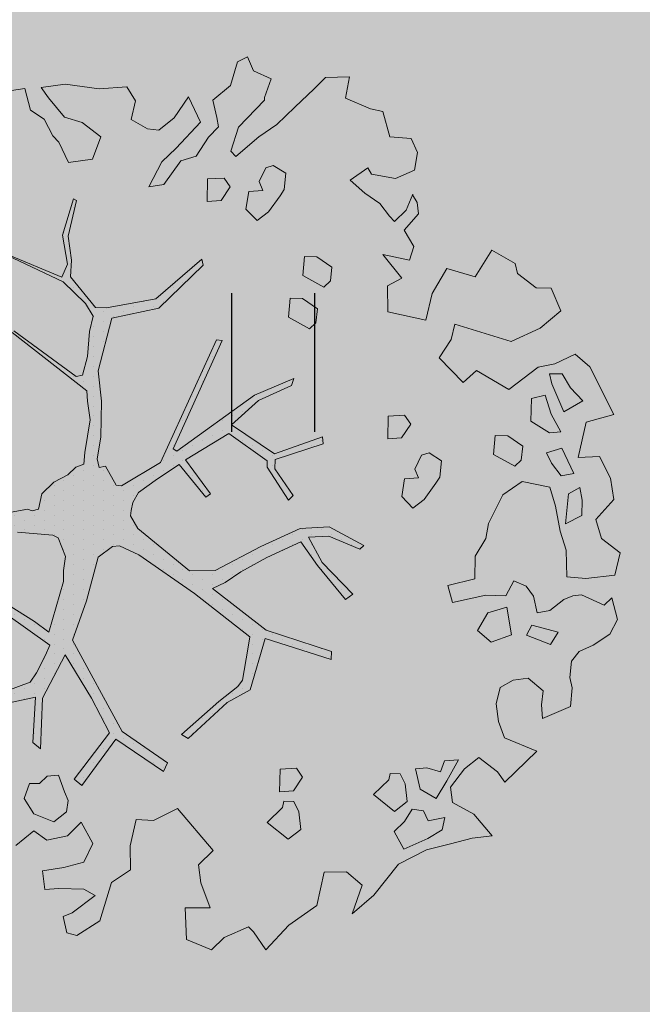
# Model space of a CAD drawing. Units: metres. Extents: x 555268 to 1111935, y 6571739 to 13144086.
# Drawn here: x 555951 to 555954, y 6572024 to 6572030 of the extents above; entities that cross this region are included whole.
import ezdxf

# ---------------------------------------------------------------- set-up
doc = ezdxf.new("R2010")
doc.units = ezdxf.units.M
doc.linetypes.add('ACAD_ISO02W100', pattern=[15, 12, -3])
doc.linetypes.add('HOONEKP', pattern=[0.02, 0.01, 0.01])
for name, color, linetype, lineweight in [('00_planeeritav kõrghaljastus', 7, 'Continuous', 5), ('08_ol.ol säilitatav puu', 96, 'Continuous', 5), ('09_likvideeritav kõrghaljastus', 7, 'Continuous', 5), ('0_TULETÕRJE VEEVÕTUKOHT_R', 1, 'Continuous', 20)]:
    doc.layers.add(name, color=color, linetype=linetype, lineweight=lineweight)
doc.layers.add('0_Plan haljasala', color=7, linetype='Continuous', true_color=0xdde8c0)
doc.layers.add('HALJASTUS', color=8, linetype='Continuous')

# ---------------------------------------------------------------- blocks, each defined once
blk = doc.blocks.new('platano2')
at = {"layer": '08_ol.ol säilitatav puu'}
h = blk.add_hatch(dxfattribs=at)
h.set_pattern_fill('DOTS', color=256, scale=4, style=0)
h.set_pattern_definition([(0, (-39973.25, -3784.6), (3.175, 6.35), [0, -6.35])])
h.paths.add_polyline_path([(88.21, 150.09), (83.22, 150.19), (69.39, 108.5), (42.73, 74.07), (38.89, 82.14), (32.1, 92.27), (22.94, 108.94), (12.89, 130.62), (28.09, 141.31), (49.93, 159.35), (46.53, 163.92), (26.15, 144.34), (9.99, 135.67), (9.26, 148.68), (17.65, 168.49), (15.2, 171.04), (3.26, 148.8), (4.39, 130.29), (15.87, 105.08), (31.27, 75.8), (31.44, 59.31), (4.3, 26.39), (-3.78, 21.58), (-7.26, 22.15), (-12.24, 23.25), (-18.66, 26.87), (-27.41, 39.04), (-36.62, 52.71), (-15.8, 69.78), (-17.73, 72.81), (-39.54, 56.76), (-56.47, 84.58), (-38.98, 109.21), (-34.99, 109.13), (-13.74, 122.69), (-16.67, 125.75), (-33.89, 114.1), (-39.88, 114.22), (-49.76, 144.89), (-54.26, 144.48), (-43.39, 113.79), (-61.93, 86.19), (-77.57, 103.49), (-87.13, 124.66), (-91.6, 126.25), (-81.11, 101.06), (-45.14, 51.38), (-46.69, 48.92), (-116, 80.28), (-116.57, 76.79), (-37.86, 40.75), (-22.88, 15.97), (-23.45, 12.48), (-35.57, 5.73), (-34.65, 1.71), (-40.18, 0.33), (-54.12, 2.6), (-77.09, 3.06), (-96.62, 0.96), (-130.41, 9.63), (-136.8, 39.73), (-164.2, 68.26), (-168.22, 67.34), (-142.83, 37.86), (-136.97, 6.26), (-137.11, -0.73), (-156.92, -16.81), (-167.4, -16.1), (-182.93, -18.29), (-205.8, -12.84), (-206.84, -14.82), (-183.5, -21.78), (-164.95, -18.65), (-156.53, -22.32), (-171.22, -56.99), (-170.73, -57.5), (-153.52, -21.38), (-139.74, -7.17), (-131.65, -2.34), (-121.7, -4.53), (-105.74, -5.85), (-93.82, -9.09), (-92.9, -13.1), (-122.18, -52.98), (-121.2, -54), (-83.77, -6.29), (-77.27, -5.92), (-65.25, -4.17), (-44.33, -7.58), (-36.85, -8.23), (-34.95, -13.27), (-30.06, -18.36), (-25.25, -27.45), (-17.91, -35.09), (-7.97, -37.31), (-7.05, -41.33), (-8.11, -44.3), (-5.84, -55.84), (-11.55, -66.21), (-19.15, -71.56), (-30.74, -76.82), (-56.32, -81.8), (-87, -67.2), (-90.06, -70.13), (-60.35, -83.72), (-84.13, -123.2), (-83.25, -129.22), (-58.44, -87.75), (-47.37, -83.98), (-10.75, -76.22), (-9.38, -82.74), (-6.66, -96.78), (-22.24, -126.45), (-54.85, -133.28), (-84.11, -172.16), (-82.7, -176.69), (-54.96, -138.28), (-23.91, -134.9), (-25.31, -179.34), (-21.29, -178.42), (-18.84, -131.01), (-0.34, -105.4), (23.08, -132.85), (41.07, -157.69), (50.31, -170.37), (54.38, -166.45), (47.1, -155.81), (26.63, -130.42), (8.18, -104.08), (3.93, -91.5), (2.28, -74.48), (6.75, -50.6), (8.7, -28.15), (10.27, -24.69), (22.36, -19.94), (31.32, -21.12), (38.32, -21.26), (70.71, -30.65), (63.92, -39.75), (53.08, -57.02), (65.93, -88.75), (77.25, -121.95), (81.23, -123.03), (69.5, -85.32), (59.05, -58.14), (79.1, -30.07), (85.54, -32.69), (96.92, -38.42), (102.83, -42.53), (108.99, -59.14), (120.74, -95.85), (112.33, -116.66), (113.78, -119.18), (124.68, -98.92), (153.73, -119.99), (156.36, -113.55), (124.27, -94.42), (112.39, -39.23), (141.33, -40.81), (145.42, -35.89), (112.98, -34.74), (85.29, -20.2), (113.11, -3.27), (135.32, 8.27), (164.84, -14.31), (168.94, -9.39), (139.4, 12.18), (159.99, 42.74), (154.55, 45.35), (134.48, 16.28), (75.9, -15.52), (50.6, -6.52), (22.78, 1.04), (15.97, 10.17), (15.56, 14.67), (21.3, 27.05), (45.99, 62.52), (73.68, 97.93), (81.65, 96.77), (101.56, 93.37), (105.5, 90.3), (115.24, 78.11), (136.24, 54.21), (138.83, 58.65), (115.85, 83.59), (107.65, 98.24), (74.88, 107.9)])
at = {"layer": '08_ol.ol säilitatav puu', "linetype": 'Continuous'}
for p, q in [((10.74, 323.17), (19.85, 335.09)), ((19.85, 335.09), (34.3, 331.57)), ((-99.11, 315.7), (-68.73, 331.07)), ((-68.73, 331.07), (-63.67, 313.37)), ((-41.72, 321.8), (-27.86, 328.78)), ((-27.86, 328.78), (-14.11, 330.93)), ((-14.11, 330.93), (-1.44, 319.38)), ((34.3, 331.57), (36.35, 312.98)), ((48.78, 329.67), (62.57, 333.42)), ((53.52, 324.73), (48.78, 329.67)), ((62.57, 333.42), (72.15, 328.39)), ((72.15, 328.39), (79.19, 317.76)), ((-41.19, 308.08), (-41.72, 321.8)), ((-1.44, 319.38), (10.74, 323.17)), ((46.78, 310.35), (53.52, 324.73)), ((-107.37, 306.18), (-99.11, 315.7)), ((79.19, 317.76), (83.05, 308.81)), ((-77.42, 311.23), (-85.65, 303.33)), ((-70.41, 298.99), (-77.42, 311.23)), ((-63.67, 313.37), (-41.19, 308.08)), ((-13.71, 310.75), (-21.8, 309.3)), ((-21.8, 309.3), (-17.92, 301.97)), ((-4.03, 310.56), (-13.71, 310.75)), ((1.4, 299.96), (-4.03, 310.56)), ((36.35, 312.98), (35.3, 300.9)), ((47.47, 304.69), (46.78, 310.35)), ((-101.18, 293.15), (-107.37, 306.18)), ((-85.65, 303.33), (-94.63, 297.86)), ((-30.75, 305.45), (-47.04, 297.71)), ((-29.3, 297.36), (-30.75, 305.45)), ((49.78, 298.99), (47.47, 304.69)), ((83.05, 308.81), (89.4, 303.84)), ((89.4, 303.84), (99.87, 302.83)), ((99.87, 302.83), (106.35, 304.31)), ((106.35, 304.31), (118.43, 303.26)), ((118.43, 303.26), (126.13, 285.36)), ((-149.62, 290.9), (-134.98, 297.06)), ((-134.98, 297.06), (-123.95, 283.93)), ((-94.63, 297.86), (-94.79, 289.8)), ((-88.31, 291.28), (-70.41, 298.99)), ((-57.54, 297.12), (-68.96, 290.89)), ((-56.88, 289.84), (-57.54, 297.12)), ((-47.04, 297.71), (-44.01, 287.97)), ((-37.5, 291.07), (-29.3, 297.36)), ((-17.92, 301.97), (1.4, 299.96)), ((6.17, 296.64), (-10.02, 293.74)), ((18.35, 300.43), (6.17, 296.64)), ((35.3, 300.9), (18.35, 300.43)), ((56.86, 289.98), (49.78, 298.99)), ((-149.81, 281.22), (-149.62, 290.9)), ((-98.97, 282.62), (-101.18, 293.15)), ((-94.79, 289.8), (-88.31, 291.28)), ((-68.96, 290.89), (-81.13, 287.1)), ((-44.01, 287.97), (-37.5, 291.07)), ((-10.02, 293.74), (-22.19, 289.95)), ((70.68, 295.35), (66.31, 278.5)), ((78.64, 290.35), (70.68, 295.35)), ((72.69, 275.14), (78.64, 290.35)), ((-123.95, 283.93), (-115.45, 265.21)), ((-81.13, 287.1), (-78.89, 278.18)), ((-64.38, 277.89), (-56.88, 289.84)), ((-22.19, 289.95), (-25.77, 272.28)), ((58.31, 281.88), (56.86, 289.98)), ((108.4, 285.72), (100.14, 276.2)), ((117.25, 284.73), (108.4, 285.72)), ((126.13, 285.36), (117.25, 284.73)), ((-158.93, 269.31), (-149.81, 281.22)), ((-78.89, 278.18), (-64.38, 277.89)), ((41.23, 274.97), (47.78, 279.67)), ((47.78, 279.67), (58.31, 281.88)), ((66.31, 278.5), (72.69, 275.14)), ((147.03, 281.71), (166.79, 261.15)), ((-48.35, 272.73), (-54.99, 263.19)), ((-39.5, 271.75), (-48.35, 272.73)), ((-35.55, 267.64), (-39.5, 271.75)), ((-25.77, 272.28), (-17.15, 260.01)), ((37.84, 266.97), (41.23, 274.97)), ((100.14, 276.2), (101.56, 266.5)), ((-165.41, 267.82), (-158.93, 269.31)), ((-43.08, 254.07), (-35.55, 267.64)), ((47.42, 261.94), (37.84, 266.97)), ((72.5, 265.47), (54.69, 262.6)), ((77.08, 252.47), (72.5, 265.47)), ((101.56, 266.5), (106.23, 258.33)), ((-54.99, 263.19), (-55.16, 255.12)), ((-17.15, 260.01), (1.22, 250.76)), ((47.16, 249.04), (47.42, 261.94)), ((54.69, 262.6), (58.48, 250.42)), ((127.99, 257.09), (138.55, 260.91)), ((166.79, 261.15), (160.24, 256.44)), ((166.79, 261.15), (166.79, 261.15)), ((166.79, 261.15), (166.79, 261.15)), ((166.79, 261.15), (166.79, 261.15)), ((-55.16, 255.12), (-43.08, 254.07)), ((69.64, 243.74), (77.08, 252.47)), ((106.23, 258.33), (116.67, 255.7)), ((116.67, 255.7), (127.99, 257.09)), ((160.24, 256.44), (151.13, 244.53)), ((187.36, 241.38), (201.31, 253.2)), ((201.31, 253.2), (202.67, 240.27)), ((1.22, 250.76), (10.86, 248.96)), ((10.86, 248.96), (22.02, 242.28)), ((58.48, 250.42), (69.64, 243.74)), ((22.02, 242.28), (36.53, 241.99)), ((151.13, 244.53), (158.2, 235.51)), ((179.83, 227.82), (187.36, 241.38)), ((202.67, 240.27), (206.42, 226.48)), ((158.2, 235.51), (170.12, 226.4)), ((152.48, 231.59), (153.11, 222.71)), ((166.04, 224.06), (152.48, 231.59)), ((170.12, 226.4), (179.83, 227.82)), ((153.11, 222.71), (160.31, 220.14)), ((177.2, 217.38), (166.04, 224.06)), ((189.41, 222.79), (191.62, 212.25)), ((197.44, 221.01), (189.41, 222.79)), ((202.91, 212.03), (197.44, 221.01)), ((206.42, 226.48), (210.15, 211.08)), ((-39.02, 220.67), (-44.02, 212.7)), ((-28.56, 219.65), (-39.02, 220.67)), ((-24.57, 217.15), (-28.56, 219.65)), ((-14.24, 209.68), (-24.57, 217.15)), ((160.31, 220.14), (157.72, 211.32)), ((171.35, 207.01), (177.2, 217.38)), ((-134.41, 186.4), (-129.06, 210.74)), ((-44.02, 212.7), (-42.51, 207.83)), ((-8.74, 202.31), (-14.24, 209.68)), ((157.72, 211.32), (158.38, 204.05)), ((185.1, 209.16), (184.15, 201.92)), ((191.62, 212.25), (185.1, 209.16)), ((209.85, 196.56), (202.91, 212.03)), ((210.15, 211.08), (219.46, 193.14)), ((-245.37, 201.38), (-236.42, 205.24)), ((-236.42, 205.24), (-225.17, 203.4)), ((-225.17, 203.4), (-219.76, 191.19)), ((-199.46, 198.04), (-209.86, 202.28)), ((-209.26, 202.09), (-204.36, 205.22)), ((-204.36, 205.22), (-197.09, 205.88)), ((-197.09, 205.88), (-186.78, 196.8)), ((-186.78, 196.8), (-176.18, 202.9)), ((-176.18, 202.9), (-167.49, 200.13)), ((-42.51, 207.83), (-33.72, 203.62)), ((-33.72, 203.62), (-28.03, 205.93)), ((-28.03, 205.93), (-27.4, 197.04)), ((-16.14, 195.2), (-8.74, 202.31)), ((158.38, 204.05), (171.35, 207.01)), ((184.15, 201.92), (192.11, 196.92)), ((-246.46, 187.69), (-245.37, 201.38)), ((-192.35, 190.64), (-199.46, 198.04)), ((-167.49, 200.13), (-171.19, 183.08)), ((-62.53, 200.97), (-68.25, 197.05)), ((-68.25, 197.05), (-67.66, 186.55)), ((-53.77, 195.15), (-62.53, 200.97)), ((-27.4, 197.04), (-16.14, 195.2)), ((167.93, 197.41), (161.41, 194.31)), ((179.25, 198.79), (167.93, 197.41)), ((185.53, 190.6), (179.25, 198.79)), ((192.11, 196.92), (198.43, 190.34)), ((198.43, 190.34), (209.85, 196.56)), ((-219.76, 191.19), (-222.49, 175.92)), ((-195.64, 187.48), (-192.35, 190.64)), ((-171.19, 183.08), (-155.99, 195.38)), ((-155.99, 195.38), (-150.95, 186.17)), ((-53.14, 186.26), (-53.77, 195.15)), ((161.41, 194.31), (161.28, 187.86)), ((174.78, 177.1), (185.53, 190.6)), ((219.46, 193.14), (239.31, 177.42)), ((-264.45, 175.15), (-262.68, 183.18)), ((-262.68, 183.18), (-246.46, 187.69)), ((-203.83, 181.19), (-195.64, 187.48)), ((-150.95, 186.17), (-134.41, 186.4)), ((-67.66, 186.55), (-53.14, 186.26)), ((161.28, 187.86), (165.3, 186.97)), ((165.3, 186.97), (174.78, 177.1)), ((-210.48, 171.64), (-203.83, 181.19)), ((239.31, 177.42), (251.13, 163.47)), ((-271.23, 159.15), (-264.45, 175.15)), ((-222.49, 175.92), (-226.57, 173.58)), ((-226.57, 173.58), (-218.74, 162.13)), ((-218.74, 162.13), (-210.48, 171.64)), ((3.26, 148.8), (15.2, 171.04)), ((15.2, 171.04), (17.65, 168.49)), ((17.65, 168.49), (9.26, 148.68)), ((-284.39, 146.51), (-284.88, 161.85)), ((-284.88, 161.85), (-271.23, 159.15)), ((26.15, 144.34), (46.53, 163.92)), ((49.93, 159.35), (28.09, 141.31)), ((46.53, 163.92), (49.93, 159.35)), ((-277.27, 139.11), (-284.39, 146.51)), ((-163.05, 150.54), (-169.69, 140.99)), ((-154.19, 149.55), (-163.05, 150.54)), ((-157.77, 131.88), (-150.24, 145.44)), ((-150.24, 145.44), (-154.19, 149.55)), ((4.39, 130.29), (3.26, 148.8)), ((9.26, 148.68), (9.99, 135.67)), ((69.39, 108.5), (83.22, 150.19)), ((88.21, 150.09), (74.88, 107.9)), ((83.22, 150.19), (88.21, 150.09)), ((-265.42, 126.77), (-277.27, 139.11)), ((-169.69, 140.99), (-169.85, 132.93)), ((-136.28, 141.35), (-142.93, 131.8)), ((-127.43, 140.37), (-136.28, 141.35)), ((-123.48, 136.25), (-127.43, 140.37)), ((-54.26, 144.48), (-49.76, 144.89)), ((-43.39, 113.79), (-54.26, 144.48)), ((-49.76, 144.89), (-39.88, 114.22)), ((9.99, 135.67), (26.15, 144.34)), ((28.09, 141.31), (12.89, 130.62)), ((245.84, 140.99), (258.39, 122.99)), ((-169.85, 132.93), (-157.77, 131.88)), ((-131.01, 122.69), (-123.48, 136.25)), ((-254.36, 115.26), (-265.42, 126.77)), ((-142.93, 131.8), (-143.09, 123.74)), ((-91.6, 126.25), (-87.13, 124.66)), ((-81.11, 101.06), (-91.6, 126.25)), ((15.87, 105.08), (4.39, 130.29)), ((12.89, 130.62), (22.94, 108.94)), ((163.62, 131.8), (157.9, 127.89)), ((157.9, 127.89), (158.49, 117.39)), ((172.38, 125.98), (163.62, 131.8)), ((179.24, 126.25), (179.11, 119.8)), ((185.76, 129.35), (179.24, 126.25)), ((197.08, 130.73), (185.76, 129.35)), ((203.36, 122.54), (197.08, 130.73)), ((-223.14, 121.02), (-228.14, 113.05)), ((-212.67, 120), (-223.14, 121.02)), ((-208.69, 117.5), (-212.67, 120)), ((-143.09, 123.74), (-131.01, 122.69)), ((-87.13, 124.66), (-77.57, 103.49)), ((-13.74, 122.69), (-34.99, 109.13)), ((-33.89, 114.1), (-16.67, 125.75)), ((-16.67, 125.75), (-13.74, 122.69)), ((173, 117.1), (172.38, 125.98)), ((192.61, 109.04), (203.36, 122.54)), ((258.39, 122.99), (274.22, 108.16)), ((-246.53, 103.8), (-254.36, 115.26)), ((-198.36, 110.04), (-208.69, 117.5)), ((-61.93, 86.19), (-43.39, 113.79)), ((-39.88, 114.22), (-33.89, 114.1)), ((158.49, 117.39), (173, 117.1)), ((179.11, 119.8), (183.13, 118.91)), ((183.13, 118.91), (192.61, 109.04)), ((-288.74, 100.44), (-283.67, 111.63)), ((-283.67, 111.63), (-271.66, 107.35)), ((-271.66, 107.35), (-270.05, 107.32)), ((-270.05, 107.32), (-252.63, 90.84)), ((-228.14, 113.05), (-226.62, 108.19)), ((-226.62, 108.19), (-217.84, 103.98)), ((-192.86, 102.67), (-198.36, 110.04)), ((-38.98, 109.21), (-56.47, 84.58)), ((-34.99, 109.13), (-38.98, 109.21)), ((22.94, 108.94), (32.1, 92.27)), ((42.73, 74.07), (69.39, 108.5)), ((74.88, 107.9), (107.65, 98.24)), ((274.22, 108.16), (262.77, 100.32)), ((-233.92, 89.03), (-246.53, 103.8)), ((-217.84, 103.98), (-212.14, 106.28)), ((-212.14, 106.28), (-211.52, 97.4)), ((-200.26, 95.56), (-192.86, 102.67)), ((-45.14, 51.38), (-81.11, 101.06)), ((-77.57, 103.49), (-61.93, 86.19)), ((31.27, 75.8), (15.87, 105.08)), ((-297.69, 96.58), (-288.74, 100.44)), ((-294.59, 90.07), (-297.69, 96.58)), ((-211.52, 97.4), (-200.26, 95.56)), ((73.68, 97.93), (45.99, 62.52)), ((81.65, 96.77), (73.68, 97.93)), ((101.56, 93.37), (81.65, 96.77)), ((107.65, 98.24), (115.85, 83.59)), ((262.77, 100.32), (259.48, 97.16)), ((259.48, 97.16), (266.43, 81.69)), ((-279.35, 85.73), (-294.59, 90.07)), ((-237.21, 85.87), (-233.92, 89.03)), ((32.1, 92.27), (38.89, 82.14)), ((105.5, 90.3), (101.56, 93.37)), ((115.24, 78.11), (105.5, 90.3)), ((-269.91, 74.25), (-279.35, 85.73)), ((-214.37, 85.43), (-220.09, 81.52)), ((-205.61, 79.61), (-214.37, 85.43)), ((-56.47, 84.58), (-39.54, 56.76)), ((38.89, 82.14), (42.73, 74.07)), ((115.85, 83.59), (138.83, 58.65)), ((-220.09, 81.52), (-219.5, 71.02)), ((-204.98, 70.73), (-205.61, 79.61)), ((-116.57, 76.79), (-116, 80.28)), ((-37.86, 40.75), (-116.57, 76.79)), ((-116, 80.28), (-46.69, 48.92)), ((31.44, 59.31), (31.27, 75.8)), ((136.24, 54.21), (115.24, 78.11)), ((266.43, 81.69), (274.33, 73.47)), ((-219.5, 71.02), (-204.98, 70.73)), ((-39.54, 56.76), (-17.73, 72.81)), ((-15.8, 69.78), (-36.62, 52.71)), ((-17.73, 72.81), (-15.8, 69.78)), ((183.81, 51.66), (210.56, 74.52)), ((274.33, 73.47), (267.56, 57.47)), ((-272.08, 58.74), (-255.79, 66.48)), ((-255.79, 66.48), (-239.17, 50.82)), ((-231.04, 53.88), (-234.07, 63.62)), ((-168.22, 67.34), (-164.2, 68.26)), ((-142.83, 37.86), (-168.22, 67.34)), ((-164.2, 68.26), (-136.8, 39.73)), ((-258.55, 49.59), (-272.08, 58.74)), ((4.3, 26.39), (31.44, 59.31)), ((45.99, 62.52), (21.3, 27.05)), ((138.83, 58.65), (136.24, 54.21)), ((-239.17, 50.82), (-230.48, 41.77)), ((-215.93, 43.09), (-231.04, 53.88)), ((-46.69, 48.92), (-45.14, 51.38)), ((-36.62, 52.71), (-27.41, 39.04)), ((191.41, 36.38), (183.81, 51.66)), ((-250.68, 39.76), (-258.55, 49.59)), ((134.48, 16.28), (154.55, 45.35)), ((154.55, 45.35), (159.99, 42.74)), ((-251.64, 32.51), (-250.68, 39.76)), ((-230.48, 41.77), (-214.51, 33.38)), ((-214.51, 33.38), (-215.93, 43.09)), ((-136.97, 6.26), (-142.83, 37.86)), ((-136.8, 39.73), (-130.41, 9.63)), ((-22.88, 15.97), (-37.86, 40.75)), ((-27.41, 39.04), (-18.66, 26.87)), ((159.99, 42.74), (139.4, 12.18)), ((-257.49, 22.15), (-251.64, 32.51)), ((190.83, 25.36), (191.41, 36.38)), ((-18.66, 26.87), (-12.24, 23.25)), ((-3.78, 21.58), (4.3, 26.39)), ((21.3, 27.05), (15.56, 14.67)), ((207.57, 21.54), (190.83, 25.36)), ((-278.52, 19.34), (-269.54, 24.81)), ((-277.26, 1.57), (-278.52, 19.34)), ((-269.54, 24.81), (-257.49, 22.15)), ((-12.24, 23.25), (-7.26, 22.15)), ((-7.26, 22.15), (-3.78, 21.58)), ((-23.45, 12.48), (-22.88, 15.97)), ((15.56, 14.67), (15.97, 10.17)), ((75.9, -15.52), (134.48, 16.28)), ((-130.41, 9.63), (-96.62, 0.96)), ((-35.57, 5.73), (-23.45, 12.48)), ((15.97, 10.17), (22.78, 1.04)), ((135.32, 8.27), (113.11, -3.27)), ((164.84, -14.31), (135.32, 8.27)), ((139.4, 12.18), (168.94, -9.39)), ((-280.12, -20.15), (-277.26, 1.57)), ((-246.59, 2.57), (-255.7, -9.35)), ((-232.17, -2.56), (-246.59, 2.57)), ((-137.11, -0.73), (-136.97, 6.26)), ((-96.62, 0.96), (-77.09, 3.06)), ((-77.09, 3.06), (-54.12, 2.6)), ((-54.12, 2.6), (-40.18, 0.33)), ((-40.18, 0.33), (-34.65, 1.71)), ((-34.65, 1.71), (-35.57, 5.73)), ((22.78, 1.04), (50.6, -6.52)), ((255.69, 1.97), (265.07, -12.74)), ((-230.06, -17.93), (-232.17, -2.56)), ((-156.92, -16.81), (-137.11, -0.73)), ((-131.65, -2.34), (-139.74, -7.17)), ((-121.7, -4.53), (-131.65, -2.34)), ((-105.74, -5.85), (-121.7, -4.53)), ((-83.77, -6.29), (-121.2, -54)), ((-93.82, -9.09), (-105.74, -5.85)), ((-77.27, -5.92), (-83.77, -6.29)), ((-65.25, -4.17), (-77.27, -5.92)), ((-44.33, -7.58), (-65.25, -4.17)), ((113.11, -3.27), (85.29, -20.2)), ((192.38, -9.95), (206.02, -2.55)), ((206.02, -2.55), (218.17, -8.12)), ((239.5, -0.93), (235.32, -8.11)), ((250.49, -15.67), (239.5, -0.93)), ((-255.7, -9.35), (-259.15, -20.57)), ((-139.74, -7.17), (-153.52, -21.38)), ((-92.9, -13.1), (-93.82, -9.09)), ((-36.85, -8.23), (-44.33, -7.58)), ((-34.95, -13.27), (-36.85, -8.23)), ((50.6, -6.52), (75.9, -15.52)), ((168.94, -9.39), (164.84, -14.31)), ((201.28, -18.59), (192.38, -9.95)), ((235.32, -8.11), (235, -24.23)), ((-243.09, -24.12), (-230.06, -17.93)), ((-183.5, -21.78), (-206.84, -14.82)), ((-205.8, -12.84), (-182.93, -18.29)), ((-164.95, -18.65), (-183.5, -21.78)), ((-182.93, -18.29), (-167.4, -16.1)), ((-167.4, -16.1), (-156.92, -16.81)), ((-156.53, -22.32), (-164.95, -18.65)), ((-122.18, -52.98), (-92.9, -13.1)), ((-30.06, -18.36), (-34.95, -13.27)), ((-25.25, -27.45), (-30.06, -18.36)), ((178.65, -18.26), (172.96, -20.57)), ((185.89, -19.21), (178.65, -18.26)), ((203.97, -31.85), (201.28, -18.59)), ((252.8, -21.36), (250.49, -15.67)), ((265.07, -12.74), (263.33, -19.16)), ((-278.01, -35.52), (-280.12, -20.15)), ((-259.15, -20.57), (-271.46, -30.81)), ((-247.21, -28.07), (-243.09, -24.12)), ((-171.22, -56.99), (-156.53, -22.32)), ((-153.52, -21.38), (-170.73, -57.5)), ((10.27, -24.69), (8.7, -28.15)), ((22.36, -19.94), (10.27, -24.69)), ((31.32, -21.12), (22.36, -19.94)), ((38.32, -21.26), (31.32, -21.12)), ((70.71, -30.65), (38.32, -21.26)), ((85.29, -20.2), (112.98, -34.74)), ((172.96, -20.57), (162.4, -24.39)), ((162.4, -24.39), (163.06, -31.66)), ((192.18, -27.4), (185.89, -19.21)), ((235, -24.23), (235.62, -33.12)), ((263.33, -19.16), (252.8, -21.36)), ((-271.46, -30.81), (-278.01, -35.52)), ((-257.8, -33.5), (-247.21, -28.07)), ((-17.91, -35.09), (-25.25, -27.45)), ((8.7, -28.15), (6.75, -50.6)), ((79.1, -30.07), (59.05, -58.14)), ((63.92, -39.75), (70.71, -30.65)), ((85.54, -32.69), (79.1, -30.07)), ((187.08, -40.21), (192.18, -27.4)), ((-263.62, -42.26), (-257.8, -33.5)), ((-7.97, -37.31), (-17.91, -35.09)), ((-7.05, -41.33), (-7.97, -37.31)), ((96.92, -38.42), (85.54, -32.69)), ((112.98, -34.74), (145.42, -35.89)), ((145.42, -35.89), (141.33, -40.81)), ((163.06, -31.66), (167.8, -36.6)), ((167.8, -36.6), (167.67, -43.05)), ((198.08, -40.24), (203.97, -31.85)), ((-277.41, -46.02), (-263.62, -42.26)), ((-8.11, -44.3), (-7.05, -41.33)), ((53.08, -57.02), (63.92, -39.75)), ((102.83, -42.53), (96.92, -38.42)), ((108.99, -59.14), (102.83, -42.53)), ((112.39, -39.23), (124.27, -94.42)), ((141.33, -40.81), (112.39, -39.23)), ((167.67, -43.05), (177.28, -46.47)), ((177.28, -46.47), (187.08, -40.21)), ((207.5, -51.64), (198.08, -40.24)), ((-274.57, -65.43), (-277.41, -46.02)), ((-5.84, -55.84), (-8.11, -44.3))]:
    blk.add_line(p, q, dxfattribs=at)
at = {"layer": '08_ol.ol säilitatav puu'}
for p, q in [((-84.62, 263.75), (-98.97, 282.62)), ((147.03, 281.71), (138.55, 260.91)), ((-173.8, 253), (-165.41, 267.82)), ((-115.45, 265.21), (-126.56, 229.29)), ((-96.76, 243.05), (-84.62, 263.75)), ((-156.9, 242.18), (-173.8, 253)), ((51.87, 227.69), (47.16, 249.04)), ((-162.16, 224.17), (-156.9, 242.18)), ((-89.19, 234.64), (-96.76, 243.05)), ((36.53, 241.99), (40.89, 224.66)), ((-104.89, 219.26), (-89.19, 234.64)), ((-126.56, 229.29), (-116.68, 226.77)), ((40.89, 224.66), (51.87, 227.69)), ((-146.16, 214.68), (-162.16, 224.17)), ((-116.68, 226.77), (-104.89, 219.26)), ((-129.06, 210.74), (-146.16, 214.68)), ((224.19, 159.91), (232.76, 169.92)), ((232.76, 169.92), (251.13, 163.47)), ((224.43, 145.63), (224.19, 159.91)), ((245.84, 140.99), (224.43, 145.63)), ((-252.63, 90.84), (-237.21, 85.87)), ((-258.82, 76.97), (-269.91, 74.25)), ((-252.94, 77.95), (-258.82, 76.97)), ((-246.36, 71.68), (-252.94, 77.95)), ((-234.07, 63.62), (-246.36, 71.68)), ((210.56, 74.52), (219.87, 65.26)), ((231.29, 66.73), (247.29, 72.6)), ((247.29, 72.6), (247.34, 56.68)), ((219.87, 65.26), (231.29, 66.73)), ((247.34, 56.68), (267.56, 57.47)), ((222.97, 21.69), (207.57, 21.54)), ((231.17, 9.48), (222.97, 21.69)), ((255.69, 1.97), (231.17, 9.48)), ((218.17, -8.12), (221.48, -20.97)), ((-206.84, -14.82), (-205.8, -12.84)), ((221.48, -20.97), (223.56, -34.64)), ((223.56, -34.64), (235.62, -33.12))]:
    blk.add_line(p, q, dxfattribs=at)
blk = doc.blocks.new('A$C2AF94360')
at = {"layer": '08_ol.ol säilitatav puu', "color": 76, "rotation": 270}
blk.add_blockref('platano2', (0, 0), dxfattribs=at)
blk = doc.blocks.new('puu1')
at = {"layer": '09_likvideeritav kõrghaljastus', "color": 65}
blk.add_blockref('A$C2AF94360', (215.98, 160.62), dxfattribs=at)
blk = doc.blocks.new('HEIN')
at = {"color": 0, "linetype": 'Continuous'}
for p, q in [((-0.455, 0.761), (-0.455, -0.761)), ((0.455, 0.761), (0.455, -0.761))]:
    blk.add_line(p, q, dxfattribs=at)

msp = doc.modelspace()

# ---------------------------------------------------------------- hatches: boundary and pattern name
at = {"layer": '0_Plan haljasala', "linetype": 'HOONEKP', "ltscale": 0.5}
h = msp.add_hatch(color=256, dxfattribs=at)
h.dxf.hatch_style = 1
h.paths.add_polyline_path([(555902.415, 6572024.751), (555904.748, 6572017.3033), (555915.14, 6572020.507), (555916.565, 6572019.663), (555929.416, 6572023.682), (555929.928, 6572025.244), (555940.418, 6572028.546), (555941.657, 6572024.68), (555931.25, 6572021.397), (555929.811, 6572022.438), (555916.991, 6572018.368), (555916.544, 6572016.738), (555905.9586, 6572013.439), (555907.819, 6572007.5), (555910.004, 6572000.513), (555910.219, 6572001.305), (555910.58, 6572002.861), (555910.944, 6572004.072), (555911.315, 6572005.17), (555911.991, 6572006.578), (555913.136, 6572008.625), (555914.317, 6572010.265), (555915.506, 6572011.705), (555916.694, 6572012.983), (555918.335, 6572014.467), (555919.87, 6572015.56), (555921.488, 6572016.519), (555923.368, 6572017.421), (555925.541, 6572018.254), (555928.06, 6572018.944), (555930.17, 6572019.312), (555932.073, 6572019.442), (555934.457, 6572019.26), (555937.785, 6572018.517), (555940.829, 6572017.379), (555943.589, 6572016.056), (555944.525, 6572015.538), (555945.771, 6572014.715), (555947.597, 6572013.066), (555949.333, 6572011.258), (555951.166, 6572008.737), (555952.054, 6572007.432), (555952.95, 6572005.357), (555953.867, 6572002.809), (555956.657, 6571994.093), (555960.031, 6571983.201), (555964.194, 6571970.069), (555968.48, 6571956.625), (555970.559, 6571949.783), (555971.807, 6571945.981), (555972.1327, 6571944.8116), (555972.526, 6571943.2), (555972.7939, 6571941.8429), (555973.058, 6571940.225), (555973.1858, 6571938.6055), (555973.219, 6571936.957), (555973.1517, 6571935.3875), (555972.919, 6571933.446), (555972.3781, 6571931.2591), (555971.651, 6571929.083), (555971.351, 6571928.402), (555970.273, 6571926.279), (555969.009, 6571924.401), (555967.582, 6571922.663), (555966.373, 6571921.398), (555964.674, 6571919.958), (555963.043, 6571918.829), (555961.025, 6571917.709), (555958.574, 6571916.666), (555956.665, 6571915.901), (555954.61, 6571915.37), (555952.834, 6571915.084), (555950.418, 6571914.951), (555948.712, 6571915.036), (555946.884, 6571915.316), (555945.546, 6571915.644), (555944.248, 6571916.064), (555942.703, 6571916.704), (555941.373, 6571917.318), (555939.79, 6571918.183), (555938.426, 6571919.011), (555936.508, 6571920.394), (555935.452, 6571921.237), (555934.826, 6571921.713), (555938.497, 6571910.162), (555933.637, 6571908.675), (555930.135, 6571919.916), (555926.059, 6571932.815), (555921.828, 6571946.177), (555919.206, 6571954.52), (555915.187, 6571967.307), (555911.04, 6571980.511), (555907.631, 6571991.388), (555903.064, 6572005.822), (555897.606, 6572023.281)], flags=16)
h.paths.add_polyline_path([(555926.503, 6572015.845), (555927.841, 6572016.232), (555929.023, 6572016.479), (555930.787, 6572010.924), (555932.05, 6572006.935), (555931.348, 6572005.698), (555927.543, 6572004.459), (555926.462, 6572005.086), (555924.983, 6572009.829), (555923.483, 6572014.664), (555925.126, 6572015.37)], flags=0)
h.paths.add_polyline_path([(555934.196, 6572016.691), (555935.166, 6572016.514), (555936.295, 6572016.254), (555937.392, 6572015.943), (555938.532, 6572015.525), (555940.114, 6572014.902), (555941.519, 6572014.249), (555942.551, 6572013.717), (555943.156, 6572013.316), (555944.31, 6572012.564), (555945.836, 6572011.215), (555947.489, 6572009.418), (555949.018, 6572007.498), (555949.742, 6572006.202), (555950.615, 6572004.391), (555951.59, 6572001.628), (555954.159, 6571993.427), (555957.642, 6571982.316), (555961.777, 6571969.195), (555965.82, 6571956.054), (555968.082, 6571949.137), (555969.485, 6571944.663), (555970.097, 6571942.091), (555970.496, 6571939.809), (555970.625, 6571938.335), (555970.644, 6571937.038), (555970.629, 6571935.759), (555970.395, 6571933.942), (555970.016, 6571932.358), (555969.082, 6571929.675), (555967.877, 6571927.405), (555966.872, 6571925.898), (555965.617, 6571924.368), (555964.503, 6571923.257), (555963.656, 6571922.432), (555960.602, 6571932.188), (555958.162, 6571940.008), (555957.281, 6571939.946), (555956.297, 6571939.68), (555955.39, 6571939.332), (555954.564, 6571938.904), (555957.681, 6571929.081), (555960.436, 6571920.332), (555959.642, 6571919.926), (555957.979, 6571919.186), (555956.414, 6571918.577), (555954.74, 6571918.077), (555953.047, 6571917.723), (555951.472, 6571917.558), (555949.975, 6571917.523), (555948.647, 6571917.705), (555947.249, 6571917.959), (555946.006, 6571918.278), (555944.518, 6571918.792), (555943.091, 6571919.418), (555941.861, 6571920.09), (555940.927, 6571920.595), (555939.904, 6571921.222), (555938.439, 6571922.225), (555937.307, 6571923.046), (555936.357, 6571923.811), (555935.389, 6571924.768), (555934.458, 6571925.832), (555933.815, 6571926.684), (555933.122, 6571927.831), (555932.756, 6571928.552), (555932.489, 6571929.249), (555930.958, 6571934.121), (555926.479, 6571948.298), (555924.041, 6571955.974), (555920.032, 6571968.78), (555915.784, 6571982.215), (555912.445, 6571992.806), (555912.222, 6571993.564), (555912.066, 6571994.267), (555911.943, 6571995.24), (555911.907, 6571996.27), (555911.949, 6571997.247), (555912.072, 6571998.274), (555912.304, 6571999.329), (555912.857, 6572001.563), (555913.288, 6572003.012), (555914.01, 6572004.973), (555914.585, 6572006.073), (555915.528, 6572007.575), (555916.616, 6572009.033), (555918.023, 6572010.634), (555919.139, 6572011.708), (555920.959, 6572006.057), (555923.1, 6571999.148), (555930.043, 6572001.343), (555938.215, 6572003.928), (555935.877, 6572011.304)], flags=0)
h.paths.add_polyline_path([(555934.709, 6572002.72), (555935.544, 6571999.625), (555930.977, 6571998.298), (555928.429, 6571997.563), (555927.726, 6571997.543), (555926.832, 6572000.265)], flags=0)
h.paths.add_polyline_path([(555913.9321, 6571946.7584), (555916.861, 6571937.4616), (555916.986, 6571937.501), (555920.7409, 6571925.5824), (555914.0749, 6571923.4822), (555912.3607, 6571928.9231), (555910.751, 6571928.416), (555910.0909, 6571930.5113), (555911.7006, 6571931.0185), (555910.331, 6571935.3659), (555910.4369, 6571935.3992), (555907.497, 6571944.731)], flags=16)
edge = h.paths.add_edge_path(flags=16)
edge.add_arc((556039.8178, 6571947.6543), 15, 0, 360)
h.paths.add_polyline_path([(555960.4653, 6571976.1299), (555961.6289, 6571972.425), (555962.6307, 6571972.7397), (555961.4671, 6571976.4446)], flags=0)
h.paths.add_polyline_path([(555918.8767, 6571961.9544), (555920.0403, 6571958.2495), (555921.042, 6571958.5641), (555919.8784, 6571962.269)], flags=0)
h.paths.add_polyline_path([(556012.2214, 6571875.2698), (556009.6751, 6571874.1457), (556010.0992, 6571873.1851), (556012.6454, 6571874.3092)], flags=17)
h.paths.add_polyline_path([(556052.5907, 6571912.7023), (556051.1443, 6571910.3242), (556052.0414, 6571909.7786), (556053.4878, 6571912.1566)], flags=17)
h.paths.add_polyline_path([(555934.3544, 6571971.1958), (555948.8616, 6571971.1958), (555948.8616, 6571972.5458), (555934.3544, 6571972.5458)], flags=0)
h.paths.add_polyline_path([(555934.4401, 6571969.7334), (555945.5187, 6571969.7334), (555945.5187, 6571971.0834), (555934.4401, 6571971.0834)], flags=0)
h.paths.add_polyline_path([(555913.8625, 6571933.5381), (555915.5249, 6571934.0618), (555914.984, 6571935.7786), (555913.3217, 6571935.2549)], flags=0)
h.paths.add_polyline_path([(555883.3284, 6571973.7002), (555883.949, 6571971.7114), (555884.9513, 6571972.0242), (555884.3308, 6571974.0129)], flags=17)
h.paths.add_polyline_path([(555883.0053, 6572014.547), (555883.9961, 6572011.3818), (555884.9981, 6572011.6954), (555884.0074, 6572014.8607)], flags=16)
h.paths.add_polyline_path([(555882.4023, 6571962.1273), (555885.594, 6571963.1448), (555885.2751, 6571964.1451), (555882.0834, 6571963.1277)], flags=16)
h.paths.add_polyline_path([(555911.2, 6571929.0903), (555914.5167, 6571929.0903), (555914.5167, 6571930.1403), (555911.2, 6571930.1403)], flags=0)
h.paths.add_polyline_path([(555931.3624, 6571827.028), (555923.9131, 6571825.1209), (555909.5108, 6571822.4598), (555906.5271, 6571821.8666), (555931.1788, 6571802.6694), (555936.6425, 6571800.2882)])
edge = h.paths.add_edge_path()
edge.add_line((555876.9601, 6571862.2299), (555876.8748, 6571862.1897))
edge.add_line((555876.8748, 6571862.1897), (555883.5788, 6571847.3657))
edge.add_line((555883.5788, 6571847.3657), (555889.8827, 6571838.8024))
edge.add_line((555889.8827, 6571838.8024), (555893.9687, 6571833.969))
edge.add_line((555893.9687, 6571833.969), (555900.7371, 6571826.3755))
edge.add_line((555900.7371, 6571826.3755), (555903.8858, 6571823.9235))
edge.add_line((555903.8858, 6571823.9235), (555909.0443, 6571824.9398))
edge.add_line((555909.0443, 6571824.9398), (555913.733, 6571825.7159))
edge.add_line((555913.733, 6571825.7159), (555923.4009, 6571827.4671))
edge.add_line((555923.4009, 6571827.4671), (555930.8968, 6571829.3862))
edge.add_line((555930.8968, 6571829.3862), (555929.5, 6571836.46))
edge.add_line((555929.5, 6571836.46), (555966.35, 6571853.19))
edge.add_line((555966.35, 6571853.19), (555966.3381, 6571853.1847))
edge.add_line((555966.3381, 6571853.1847), (555971.8573, 6571856.5244))
edge.add_line((555971.8573, 6571856.5244), (555982.8903, 6571862.4158))
edge.add_line((555982.8903, 6571862.4158), (555992.786, 6571867.3326))
edge.add_line((555992.786, 6571867.3326), (556004.0419, 6571872.5644))
edge.add_line((556004.0419, 6571872.5644), (556014.1213, 6571876.8566))
edge.add_line((556014.1213, 6571876.8566), (556024.3753, 6571881.9336))
edge.add_line((556024.3753, 6571881.9336), (556031.7924, 6571886.6655))
edge.add_line((556031.7924, 6571886.6655), (556039.1788, 6571892.4114))
edge.add_line((556039.1788, 6571892.4114), (556041.82, 6571894.9695))
edge.add_line((556041.82, 6571894.9695), (556044.2885, 6571897.9796))
edge.add_line((556044.2885, 6571897.9796), (556047.8166, 6571905.6494))
edge.add_line((556047.8166, 6571905.6494), (556053.3773, 6571915.1414))
edge.add_line((556053.3773, 6571915.1414), (556059.6686, 6571923.2362))
edge.add_line((556059.6686, 6571923.2362), (556067.9945, 6571931.3338))
edge.add_line((556067.9945, 6571931.3338), (556072.2938, 6571934.4648))
edge.add_line((556072.2938, 6571934.4648), (556073.48, 6571936.38))
edge.add_line((556073.48, 6571936.38), (556006.326, 6572081.1262))
edge.add_line((556006.326, 6572081.1262), (556004.204, 6572081.696))
edge.add_line((556004.204, 6572081.696), (555995.758, 6572079.087))
edge.add_line((555995.758, 6572079.087), (555996.194, 6572077.804))
edge.add_line((555996.194, 6572077.804), (555996.223, 6572074.929))
edge.add_line((555996.223, 6572074.929), (555996.626, 6572071.359))
edge.add_line((555996.626, 6572071.359), (555994.684, 6572070.6429))
edge.add_line((555994.684, 6572070.6429), (556020.5233, 6571988.2348))
edge.add_arc((556030.5185, 6571988.5434), 10, 180, 181.76834, ccw=False)
edge.add_arc((556030.5185, 6571988.5434), 10, 0, 180, ccw=False)
edge.add_arc((556030.5185, 6571988.5434), 10, 214.36716, 360, ccw=False)
edge.add_line((556022.2641, 6571982.8984), (555999.0868, 6571974.7168))
edge.add_arc((555997.9209, 6571959.8064), 14.9559, -18.27192, 85.52896, ccw=False)
edge.add_arc((555997.8602, 6571959.7378), 14.9923, 192.74612, 342.04982, ccw=False)
edge.add_arc((555997.8615, 6571959.7669), 15, 122.29781, 192.85343, ccw=False)
edge.add_line((555989.8467, 6571972.4461), (555988.666, 6571976.2125))
edge.add_arc((555979.0555, 6571978.976), 10, 180, 343.95762, ccw=False)
edge.add_arc((555979.0555, 6571978.976), 10, 50.85176, 180, ccw=False)
edge.add_line((555985.3687, 6571986.7311), (555975.3454, 6572018.7064))
edge.add_arc((555965.8273, 6572021.7733), 10, 180, 342.14055, ccw=False)
edge.add_arc((555965.8273, 6572021.7733), 10, 52.66883, 180, ccw=False)
edge.add_line((555971.8915, 6572029.7247), (555968.3917, 6572040.8895))
edge.add_arc((555958.7633, 6572043.5902), 10, 180, 344.33129, ccw=False)
edge.add_arc((555958.7633, 6572043.5902), 10, 50.47809, 180, ccw=False)
edge.add_line((555965.127, 6572051.304), (555962.9432, 6572058.2706))
edge.add_arc((555958.1721, 6572056.775), 5, 17.4047, 54.2788)
edge.add_line((555961.0913, 6572060.8343), (555942.9302, 6572055.1399))
edge.add_arc((555934.8521, 6572080.9031), 27, 226.73292, 287.40895, ccw=False)
edge.add_arc((555912.9193, 6572057.6018), 5, 46.7329, 107.6439)
edge.add_line((555911.4038, 6572062.3665), (555909.3172, 6572061.7029))
edge.add_line((555909.3172, 6572061.7029), (555910.3781, 6572058.3675))
edge.add_line((555910.3781, 6572058.3675), (555853.2006, 6572040.1815))
edge.add_line((555853.2006, 6572040.1815), (555856.7113, 6572029.1438))
edge.add_line((555856.7113, 6572029.1438), (555860.778, 6572030.421))
edge.add_line((555860.778, 6572030.421), (555872.865, 6572034.201))
edge.add_line((555872.865, 6572034.201), (555884.281, 6572037.718))
edge.add_line((555884.281, 6572037.718), (555897.564, 6572041.881))
edge.add_line((555897.564, 6572041.881), (555909.548, 6572045.603))
edge.add_line((555909.548, 6572045.603), (555911.754, 6572046.314))
edge.add_line((555911.754, 6572046.314), (555922.972, 6572049.742))
edge.add_line((555922.972, 6572049.742), (555931.289, 6572052.051))
edge.add_line((555931.289, 6572052.051), (555936.672, 6572053.602))
edge.add_line((555936.672, 6572053.602), (555939.209, 6572045.307))
edge.add_line((555939.209, 6572045.307), (555942.424, 6572034.55))
edge.add_line((555942.424, 6572034.55), (555930.404, 6572031.039))
edge.add_line((555930.404, 6572031.039), (555917.865, 6572027.376))
edge.add_line((555917.865, 6572027.376), (555917.129, 6572027.744))
edge.add_line((555917.129, 6572027.744), (555915.497, 6572033.11))
edge.add_line((555915.497, 6572033.11), (555913.058, 6572040.284))
edge.add_line((555913.058, 6572040.284), (555911.6896, 6572043.9033))
edge.add_line((555911.6896, 6572043.9033), (555911.442, 6572043.832))
edge.add_line((555911.442, 6572043.832), (555910.238, 6572043.635))
edge.add_line((555910.238, 6572043.635), (555898.229, 6572039.894))
edge.add_line((555898.229, 6572039.894), (555884.927, 6572035.755))
edge.add_line((555884.927, 6572035.755), (555880.847, 6572034.472))
edge.add_line((555880.847, 6572034.472), (555884.423, 6572023.005))
edge.add_line((555884.423, 6572023.005), (555887.132, 6572014.345))
edge.add_line((555887.132, 6572014.345), (555889.946, 6572005.303))
edge.add_line((555889.946, 6572005.303), (555891.88, 6572005.909))
edge.add_line((555891.88, 6572005.909), (555900.782, 6572008.719))
edge.add_line((555900.782, 6572008.719), (555905.394, 6571993.934))
edge.add_line((555905.394, 6571993.934), (555909.962, 6571979.485))
edge.add_line((555909.962, 6571979.485), (555902.195, 6571976.895))
edge.add_line((555902.195, 6571976.895), (555894.816, 6571974.628))
edge.add_line((555894.816, 6571974.628), (555890.212, 6571989.24))
edge.add_line((555890.212, 6571989.24), (555885.603, 6572003.942))
edge.add_line((555885.603, 6572003.942), (555888.0636, 6572004.7131))
edge.add_line((555888.0636, 6572004.7131), (555885.159, 6572013.858))
edge.add_line((555885.159, 6572013.858), (555884.7007, 6572015.3485))
edge.add_line((555884.7007, 6572015.3485), (555884.2119, 6572015.1943))
edge.add_line((555884.2119, 6572015.1943), (555884.2771, 6572014.9876))
edge.add_line((555884.2771, 6572014.9876), (555882.8806, 6572014.5471))
edge.add_line((555882.8806, 6572014.5471), (555884.4958, 6572009.4263))
edge.add_line((555884.4958, 6572009.4263), (555869.0223, 6572004.5984))
edge.add_line((555869.0223, 6572004.5984), (555878.8294, 6571973.1626))
edge.add_line((555878.8294, 6571973.1626), (555883.419, 6571974.602))
edge.add_line((555883.419, 6571974.602), (555883.7182, 6571973.6686))
edge.add_line((555883.7182, 6571973.6686), (555884.5891, 6571973.9477))
edge.add_line((555884.5891, 6571973.9477), (555885.124, 6571972.279))
edge.add_line((555885.124, 6571972.279), (555883.6821, 6571971.8168))
edge.add_line((555883.6821, 6571971.8168), (555886.036, 6571964.473))
edge.add_line((555886.036, 6571964.473), (555881.9552, 6571963.1932))
edge.add_line((555881.9552, 6571963.1932), (555882.315, 6571962.046))
edge.add_line((555882.315, 6571962.046), (555882.9617, 6571959.984))
edge.add_line((555882.9617, 6571959.984), (555887.986, 6571961.613))
edge.add_line((555887.986, 6571961.613), (555896.538, 6571964.339))
edge.add_line((555896.538, 6571964.339), (555899.628, 6571964.915))
edge.add_line((555899.628, 6571964.915), (555902.072, 6571956.982))
edge.add_line((555902.072, 6571956.982), (555905.099, 6571947.742))
edge.add_line((555905.099, 6571947.742), (555905.775, 6571944.883))
edge.add_line((555905.775, 6571944.883), (555905.482, 6571944.257))
edge.add_line((555905.482, 6571944.257), (555902.51, 6571943.1722))
edge.add_line((555902.51, 6571943.1722), (555904.246, 6571937.6484))
edge.add_line((555904.246, 6571937.6484), (555904.9068, 6571935.546))
edge.add_line((555904.9068, 6571935.546), (555907.502, 6571932.729))
edge.add_line((555907.502, 6571932.729), (555907.719, 6571932.429))
edge.add_line((555907.719, 6571932.429), (555910.0909, 6571930.5113))
edge.add_line((555910.0909, 6571930.5113), (555910.751, 6571928.416))
edge.add_line((555910.751, 6571928.416), (555909.616, 6571928.21))
edge.add_line((555909.616, 6571928.21), (555908.1284, 6571927.7858))
edge.add_line((555908.1284, 6571927.7858), (555903.6238, 6571926.2871))
edge.add_line((555903.6238, 6571926.2871), (555902.6691, 6571929.3249))
edge.add_line((555902.6691, 6571929.3249), (555900.7589, 6571935.4027))
edge.add_line((555900.7589, 6571935.4027), (555898.9874, 6571941.0394))
edge.add_line((555898.9874, 6571941.0394), (555898.7345, 6571941.9547))
edge.add_line((555898.7345, 6571941.9547), (555896.798, 6571941.294))
edge.add_line((555896.798, 6571941.294), (555883.1358, 6571937.2201))
edge.add_line((555883.1358, 6571937.2201), (555889.6192, 6571916.439))
edge.add_line((555889.6192, 6571916.439), (555896.5094, 6571918.5887))
edge.add_line((555896.5094, 6571918.5887), (555899.3368, 6571909.5566))
edge.add_line((555899.3368, 6571909.5566), (555898.3908, 6571909.26))
edge.add_line((555898.3908, 6571909.26), (555899.6615, 6571905.2063))
edge.add_line((555899.6615, 6571905.2063), (555901.5699, 6571905.8046))
edge.add_line((555901.5699, 6571905.8046), (555902.8119, 6571902.002))
edge.add_line((555902.8119, 6571902.002), (555883.2295, 6571895.8217))
edge.add_line((555883.2295, 6571895.8217), (555881.5219, 6571894.8674))
edge.add_line((555881.5219, 6571894.8674), (555880.5814, 6571894.0056))
edge.add_line((555880.5814, 6571894.0056), (555879.7822, 6571892.9339))
edge.add_line((555879.7822, 6571892.9339), (555879.2028, 6571891.729))
edge.add_line((555879.2028, 6571891.729), (555878.5583, 6571888.9856))
edge.add_line((555878.5583, 6571888.9856), (555878.0859, 6571887.5938))
edge.add_line((555878.0859, 6571887.5938), (555877.4884, 6571886.251))
edge.add_line((555877.4884, 6571886.251), (555876.9276, 6571885.2266))
edge.add_line((555876.9276, 6571885.2266), (555876.2938, 6571884.2456))
edge.add_line((555876.2938, 6571884.2456), (555875.0003, 6571882.628))
edge.add_line((555875.0003, 6571882.628), (555873.5094, 6571881.1903))
edge.add_line((555873.5094, 6571881.1903), (555872.6856, 6571880.5376))
edge.add_line((555872.6856, 6571880.5376), (555871.7874, 6571879.9853))
edge.add_line((555871.7874, 6571879.9853), (555869.9177, 6571879.0881))
edge.add_line((555869.9177, 6571879.0881), (555863.3707, 6571893.0028))
edge.add_line((555863.3707, 6571893.0028), (555863.7006, 6571893.1583))
edge.add_line((555863.7006, 6571893.1583), (555858.8341, 6571908.6101))
edge.add_line((555858.8341, 6571908.6101), (555856.4113, 6571916.3393))
edge.add_line((555856.4113, 6571916.3393), (555866.2201, 6571919.4141))
edge.add_line((555866.2201, 6571919.4141), (555865.1997, 6571922.6846))
edge.add_line((555865.1997, 6571922.6846), (555863.8717, 6571926.9412))
edge.add_line((555863.8717, 6571926.9412), (555862.8356, 6571930.2622))
edge.add_line((555862.8356, 6571930.2622), (555862.5643, 6571931.132))
edge.add_line((555862.5643, 6571931.132), (555862.3691, 6571931.7576))
edge.add_line((555862.3691, 6571931.7576), (555862.1334, 6571932.5131))
edge.add_line((555862.1334, 6571932.5131), (555861.6458, 6571934.076))
edge.add_line((555861.6458, 6571934.076), (555860.444, 6571937.928))
edge.add_line((555860.444, 6571937.928), (555859.145, 6571942.642))
edge.add_line((555859.145, 6571942.642), (555858.8242, 6571943.9041))
edge.add_line((555858.8242, 6571943.9041), (555858.554, 6571944.723))
edge.add_line((555858.554, 6571944.723), (555858.1871, 6571945.2547))
edge.add_line((555858.1871, 6571945.2547), (555857.5572, 6571945.8644))
edge.add_line((555857.5572, 6571945.8644), (555856.758, 6571946.323))
edge.add_line((555856.758, 6571946.323), (555855.9055, 6571946.5304))
edge.add_line((555855.9055, 6571946.5304), (555854.7403, 6571946.5619))
edge.add_line((555854.7403, 6571946.5619), (555853.863, 6571946.463))
edge.add_line((555853.863, 6571946.463), (555846.19, 6571944.369))
edge.add_line((555846.19, 6571944.369), (555838.8517, 6571942.1686))
edge.add_line((555838.8517, 6571942.1686), (555840.4227, 6571937.9532))
edge.add_line((555840.4227, 6571937.9532), (555848.1214, 6571921.7218))
edge.add_line((555848.1214, 6571921.7218), (555864.778, 6571887.5858))
edge.add_line((555864.778, 6571887.5858), (555865.3261, 6571888.1679))
edge.add_line((555865.3261, 6571888.1679), (555865.2895, 6571888.9324))
edge.add_line((555865.2895, 6571888.9324), (555868.3475, 6571882.4437))
edge.add_line((555868.3475, 6571882.4437), (555869.9278, 6571879.093))
edge.add_line((555869.9278, 6571879.093), (555873.7234, 6571869.1583))
edge.add_line((555873.7234, 6571869.1583), (555874.4022, 6571867.6573))
edge.add_arc((555873.9753, 6571868.5616), 1, 295.2681, 385.2394)
edge.add_line((555874.8799, 6571868.988), (555874.9431, 6571866.3828))
edge.add_line((555874.9431, 6571866.3828), (555875.2003, 6571866.0156))
edge.add_line((555875.2003, 6571866.0156), (555875.4051, 6571865.2452))
edge.add_line((555875.4051, 6571865.2452), (555880.2099, 6571857.6814))
edge.add_line((555880.2099, 6571857.6814), (555878.2911, 6571861.7518))
edge.add_arc((555877.3865, 6571861.3254), 1, 25.2394, 115.2394)

# ---------------------------------------------------------------- linework, layer by layer
at = {"layer": '0_TULETÕRJE VEEVÕTUKOHT_R', "linetype": 'ACAD_ISO02W100'}
msp.add_circle((555938.5212, 6572052.6731, 46.685), 200, dxfattribs=at)
at = {"layer": '0_TULETÕRJE VEEVÕTUKOHT_R', "color": 244, "linetype": 'ACAD_ISO02W100', "ltscale": 0.5, "true_color": 0x991b1e}
msp.add_circle((555815.814, 6571941), 200, dxfattribs=at)

# ---------------------------------------------------------------- block references
at = {"layer": '00_planeeritav kõrghaljastus', "xscale": 0.008574303388595583, "yscale": 0.008574303388595583, "zscale": 0.008574303388595583}
msp.add_blockref('puu1', (555949.4829, 6572025.4289), dxfattribs=at)
at = {"layer": 'HALJASTUS', "xscale": 0.5, "yscale": 0.5, "zscale": 0.5}
msp.add_blockref('HEIN', (555952.3024, 6572027.6809), dxfattribs=at)

doc.saveas('drawing.dxf')
